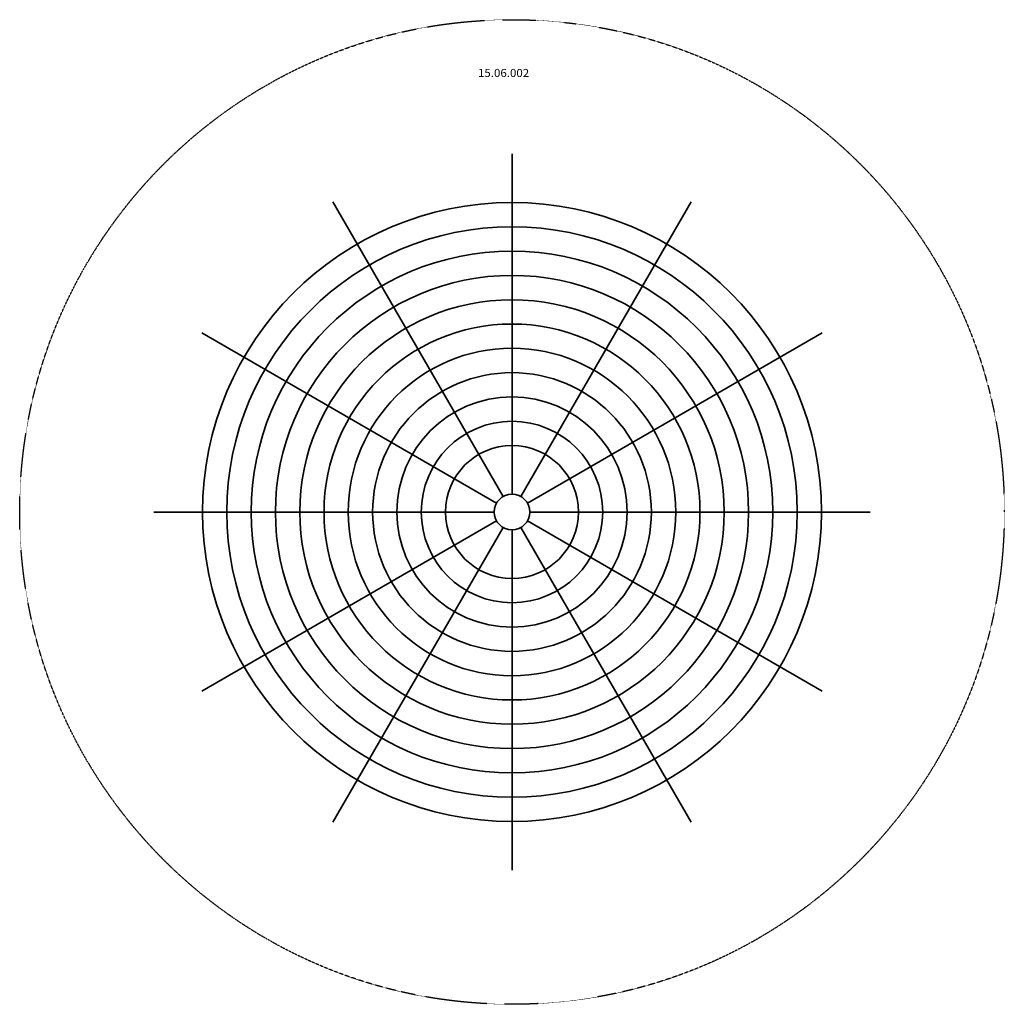
# Model space of a CAD drawing. Units: millimetres. Extents: x -35460 to -24460, y -11920 to -920.
import ezdxf
from ezdxf.enums import TextEntityAlignment as Align

# ---------------------------------------------------------------- set-up
doc = ezdxf.new("R2010")
doc.units = ezdxf.units.MM
doc.header["$LTSCALE"] = 5
doc.linetypes.add('AUSGEZOGEN', pattern=[0])
doc.linetypes.add('DASHED', pattern=[0.75, 0.5, -0.25])
for name, color, linetype in [('Layer200', 7, 'Continuous'), ('NAMES', 7, 'Continuous'), ('Road-levels-pn', 7, 'Continuous')]:
    doc.layers.add(name, color=color, linetype=linetype)
doc.styles.add('Arial', font='ARIAL.TTF')

msp = doc.modelspace()

# ---------------------------------------------------------------- linework, layer by layer
at = {"layer": 'Layer200', "color": 7, "linetype": 'AUSGEZOGEN', "lineweight": 35}
for p, q in [((-29960, -2420), (-29960, -6220)), ((-31960, -2956), (-30060, -6247)), ((-27960, -2956), (-29860, -6247)), ((-33424, -4420), (-30133, -6320)), ((-26496, -4420), (-29787, -6320)), ((-30160, -6420), (-33960, -6420)), ((-25960, -6420), (-29760, -6420)), ((-30133, -6520), (-33424, -8420)), ((-30060, -6593), (-31960, -9884)), ((-29860, -6593), (-27960, -9884)), ((-29787, -6520), (-26496, -8420)), ((-29960, -6620), (-29960, -10420))]:
    msp.add_line(p, q, dxfattribs=at)
for radius in [3457, 3186, 2914, 2643, 2371, 2100, 1829, 1557, 1286, 1014, 743, 200]:
    msp.add_circle((-29960, -6420), radius, dxfattribs=at)
at = {"layer": 'Road-levels-pn', "color": 8, "linetype": 'DASHED', "lineweight": 25}
msp.add_circle((-29960, -6420), 5500, dxfattribs=at)

# ---------------------------------------------------------------- next in the draw order: wipeouts: each hides what was drawn before it
at = {"color": 5, "linetype": 'AUSGEZOGEN', "lineweight": 18}
msp.add_wipeout([(-30340, -1587), (-29768, -1587), (-29768, -1443), (-30340, -1443)], dxfattribs=at).dxf.layer = 'NAMES'

# ---------------------------------------------------------------- next in the draw order: texts
at = {"layer": 'NAMES', "color": 5, "linetype": 'AUSGEZOGEN', "lineweight": 18, "style": 'Arial', "width": 1.022938}
msp.add_text('15.06.002', height=90, dxfattribs=at).set_placement((-30340, -1560), (-29768, -1560), align=Align.FIT)

doc.saveas('drawing.dxf')
